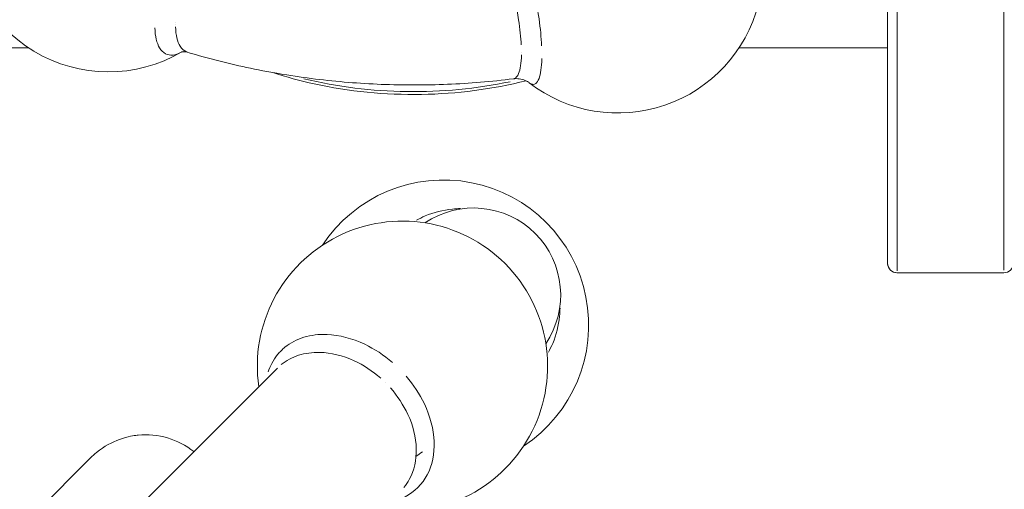
# Model space of a CAD drawing. Units: millimetres. Extents: x 2248 to 26264, y 1113 to 18134.
# Drawn here: x 9071 to 9580, y 16969 to 17212 of the extents above; entities that cross this region are included whole.
import ezdxf

# ---------------------------------------------------------------- set-up
doc = ezdxf.new("R2010")
doc.units = ezdxf.units.MM
doc.header["$LTSCALE"] = 66.666667
doc.layers.get('0').update_dxf_attribs({"lineweight": 5})
doc.layers.add('Visible (ISO)', color=7, linetype='Continuous', lineweight=5)
doc.layers.add('Visible Narrow (ISO)', color=7, linetype='Continuous', lineweight=15)
doc.styles.get("Standard").update_dxf_attribs({"font": 'isocpeur.ttf'})
doc.dimstyles.new('DİLARA 5', dxfattribs={"dimtxt": 250, "dimasz": 100, "dimexe": 0, "dimexo": 100, "dimgap": 50, "dimtad": 2, "dimdec": 0, "dimlfac": 0.1, "dimrnd": 5, "dimtxsty": 'Standard', "dimcen": 0, "dimse1": 1, "dimse2": 1, "dimclrd": 256, "dimadec": 0, "dimazin": 0, "dimtfac": 1, "dimtdec": 0, "dimtix": 1, "dimtmove": 0, "dimatfit": 3, "dimfxl": 1, "dimarcsym": 0})

# ---------------------------------------------------------------- blocks, each defined once
blk = doc.blocks.new('*D5')
at = {"lineweight": -2, "transparency": 16777216}
blk.add_line((2964.78, 17794.31), (13850.07, 17792.34), dxfattribs=at)
at = {"transparency": 16777216}
for points in [[(2964.79, 17810.97), (2964.78, 17777.64), (2864.78, 17794.33)], [(13850.07, 17809.01), (13850.06, 17775.67), (13950.07, 17792.32)]]:
    blk.add_solid(points, dxfattribs=at)
at = {"layer": 'Defpoints', "color": 0, "transparency": 16777216}
for p in [(13950.07, 17792.32), (2863.94, 13113.95), (13949.22, 13111.95)]:
    blk.add_point(p, dxfattribs=at)
at = {"color": 0, "transparency": 16777216, "insert": (8407.46, 17968.32), "char_height": 250, "attachment_point": 5, "rotation": 359.9896}
blk.add_mtext('1110', dxfattribs=at)

msp = doc.modelspace()

# ---------------------------------------------------------------- linework, layer by layer
at = {"layer": 'Visible (ISO)'}
for p, q in [((9519.59, 17085.93), (9519.59, 17267.28)), ((9151.53, 17209.24), (9151.53, 17209.24)), ((8984.59, 17197.25), (9075.56, 17197.25)), ((9154.51, 17197.25), (9154.51, 17197.25)), ((9442.79, 17197.25), (9519.59, 17197.25)), ((9155.43, 17195.47), (9155.43, 17195.47)), ((9579.59, 17080.93), (9524.59, 17080.93)), ((9204.18, 17031.68), (9112.58, 16940.07)), ((9074.95, 16952.65), (9107.5, 16985.2))]:
    msp.add_line(p, q, dxfattribs=at)
for centre, radius, start, end in [((9116.91, 17259.82), 75, 177.7008, 300.3808), ((9380.2, 17238.56), 75, 232.3425, 345.4927), ((9290.08, 17053.94), 75, 303.4386, 146.5614), ((9305.61, 17069.46), 45, 326.0131, 123.9869), ((9268.83, 17032.68), 75, 261.8699, 188.1301), ((9524.59, 17085.93), 5, 180, 270), ((9579.59, 17085.93), 5, 270, 0), ((9290.08, 17053.94), 75, 185.487, 185.4872), ((9290.08, 17053.94), 75, 191.6978759536095, 191.6978928033723), ((9136.1, 16957.24), 40, 51.4594, 95.6609)]:
    msp.add_arc(centre, radius, start, end, dxfattribs=at)
msp.add_ellipse((9136.89, 16954.17), major_axis=(-10.55, 41.75), ratio=0.969032, start_param=0.420916, end_param=0.524234, dxfattribs=at)
for points, knots in [([(9157.74, 17194.94), (9156.68, 17195.24), (9155.59, 17195.24), (9154.79, 17195.12), (9154.65, 17195.07), (9154.65, 17195.07)], [0.034669, 0.034669, 0.034669, 0.034669, 0.999723, 0.999723, 1.505048, 1.505048, 1.505048, 1.505048]), ([(9157.84, 17194.91), (9168.49, 17191.71), (9179.35, 17188.95), (9201.4, 17184.35), (9212.58, 17182.51), (9235.12, 17179.74), (9246.49, 17178.82), (9269.29, 17177.91), (9280.72, 17177.93), (9303.52, 17178.88), (9314.88, 17179.82), (9326.15, 17181.23)], [0.2843839, 0.2843839, 0.2843839, 0.2843839, 0.3997528, 0.3997528, 0.5151217, 0.5151217, 0.6304906, 0.6304906, 0.7458596, 0.7458596, 0.8612285, 0.8612285, 0.8612285, 0.8612285]), ([(9201.84, 17184.43), (9208.8, 17182.16), (9215.96, 17180.22), (9241.17, 17174.71), (9259.93, 17172.86), (9297.02, 17173.47), (9315.33, 17175.86), (9332.7, 17180.22)], [3.2944712, 3.2944712, 3.2944712, 3.2944712, 3.4265943, 3.4265943, 3.7499155, 3.7499155, 4.0678777, 4.0678777, 4.0678777, 4.0678777]), ([(9334.28, 17179.26), (9333.91, 17179.54), (9333.26, 17179.98), (9331.46, 17180.76), (9330.33, 17181.1), (9328.18, 17181.35), (9327.21, 17181.35), (9326.25, 17181.24)], [0, 0, 0, 0, 0.570632, 0.570632, 1.12147, 1.12147, 1.529243, 1.529243, 1.529243, 1.529243]), ([(9132.16, 16997.04), (9132, 16997.03), (9131.83, 16997.01), (9130.77, 16996.89), (9129.65, 16996.72), (9126.65, 16996.09), (9124.74, 16995.59), (9118.84, 16993.45), (9114.69, 16991.31), (9110.73, 16988.11)], [0.328639, 0.328639, 0.328639, 0.328639, 0.397808, 0.397808, 0.737664, 0.737664, 1.151411, 1.151411, 1.899087, 1.899087, 1.899087, 1.899087])]:
    msp.add_open_spline(points, degree=3, knots=knots, dxfattribs=at)
for points in [[(9334.28, 17179.26), (9334.28, 17179.26), (9334.28, 17179.26), (9334.28, 17179.26)], [(9204.18, 17031.68), (9204.18, 17031.68), (9204.19, 17031.68), (9204.19, 17031.69)]]:
    msp.add_open_spline(points, degree=3, dxfattribs=at)
at = {"layer": 'Visible Narrow (ISO)'}
for p, q in [((9579.59, 17082.28), (9579.59, 17310.96)), ((9524.59, 17258.01), (9524.59, 17081.94)), ((9524.59, 17080.93), (9524.59, 17080.93)), ((9576.84, 17080.94), (9527.34, 17080.94)), ((9579.59, 17080.93), (9579.59, 17080.93)), ((9262.28, 17035.78), (9262.28, 17035.78)), ((9260.18, 17024.04), (9260.18, 17024.04)), ((9271.92, 17026.14), (9271.92, 17026.14)), ((9270.79, 17009.49), (9270.79, 17009.49))]:
    msp.add_line(p, q, dxfattribs=at)
for centre, major_axis, ratio, start_param, end_param in [((9145.57, 17199.49), (-15, 0), 0.707107, 4.304206, 4.304254), ((9274.59, 17298.34), (-175, 0), 0.707107, 0.791031, 0.791035), ((9333.04, 17184.36), (15, 0), 0.707107, 1.751583, 1.751603), ((9274.59, 17298.34), (-175, 0), 0.707107, 1.241102, 1.860386), ((9524.59, 17085.93), (-5, 0), 0.99956, 0.07854, 1.492257), ((9254.24, 17055.55), (51.37, -51.37), 0.917157, 5.771229, 5.771256)]:
    msp.add_ellipse(centre, major_axis=major_axis, ratio=ratio, start_param=start_param, end_param=end_param, dxfattribs=at)
for points, knots in [([(9340.77, 17198.28), (9340.57, 17202.5), (9339.48, 17213.84), (9335.68, 17234.21), (9329.73, 17255.36), (9324, 17269.28), (9319.48, 17275.97), (9317.06, 17277.09), (9315.96, 17276.56), (9315.75, 17276.4)], [27.297325, 27.297325, 27.297325, 27.297325, 28.654593, 30.564899, 32.475205, 34.385511, 35.659049, 36.932586, 37.252243, 37.252243, 37.252243, 37.252243]), ([(9306.7, 17269.29), (9307.28, 17269.08), (9309.09, 17267.96), (9313.18, 17262.86), (9319.11, 17250.41), (9325.14, 17231.46), (9328.97, 17213), (9330.04, 17202.67), (9330.24, 17198.77)], [-9.552812, -9.552812, -9.552812, -9.552812, -8.914762, -7.641225, -5.730919, -3.820612, -1.910306, -0.502767, -0.502767, -0.502767, -0.502767]), ([(9140.84, 17207.57), (9141.03, 17203.18), (9142.83, 17195.58), (9148.35, 17192.67), (9152.79, 17194.09), (9154.16, 17194.77)], [26.987202, 26.987202, 26.987202, 26.987202, 28.654593, 30.564899, 31.359909, 31.359909, 31.359909, 31.359909]), ([(9157.25, 17195.12), (9155.93, 17195.67), (9152.98, 17198.28), (9151.67, 17203.82), (9151.54, 17208.06)], [-2.998897, -2.998897, -2.998897, -2.998897, -1.910306, -0.157825, -0.157825, -0.157825, -0.157825]), ([(9330.33, 17193.57), (9330.25, 17189.38), (9329.41, 17183.77), (9327.48, 17181.6), (9326.54, 17181.31)], [-26.579228, -26.579228, -26.579228, -26.579228, -24.83398, -23.608413, -23.608413, -23.608413, -23.608413]), ([(9334.87, 17178.85), (9335.05, 17178.75), (9336.94, 17177.79), (9339.73, 17179.7), (9340.78, 17187.18), (9340.88, 17191.67)], [49.476087, 49.476087, 49.476087, 49.476087, 49.667961, 51.578267, 53.277377, 53.277377, 53.277377, 53.277377]), ([(9298.8, 17114.13), (9297.42, 17114.12), (9291.16, 17113.78), (9283.38, 17111.8), (9277.51, 17108.93), (9276.03, 17108.09)], [3.460924, 3.460924, 3.460924, 3.460924, 3.820612, 5.09415, 5.544431, 5.544431, 5.544431, 5.544431]), ([(9344.24, 17039.88), (9345.07, 17041.37), (9347.95, 17047.24), (9349.93, 17055.01), (9350.26, 17061.28), (9350.28, 17062.66)], [21.199947, 21.199947, 21.199947, 21.199947, 21.650137, 22.923674, 23.283441, 23.283441, 23.283441, 23.283441]), ([(9263.63, 17034.65), (9259.22, 17038.43), (9248.11, 17045.73), (9231.67, 17049.98), (9217.56, 17048.27), (9209.27, 17043.91), (9204.15, 17038.78), (9201.3, 17034.43), (9199.96, 17031.25), (9199.46, 17029.73)], [0.430549, 0.430549, 0.430549, 0.430549, 1.910306, 3.820612, 5.09415, 6.367687, 7.004456, 7.641225, 8.180037, 8.180037, 8.180037, 8.180037]), ([(9206.18, 17033.48), (9208.78, 17035.6), (9214.9, 17038.88), (9227.82, 17040.68), (9243.11, 17036.97), (9253.43, 17030.16), (9257.6, 17026.47)], [20.395732, 20.395732, 20.395732, 20.395732, 21.650137, 22.923674, 24.83398, 26.410131, 26.410131, 26.410131, 26.410131]), ([(9265.87, 16963.31), (9267.4, 16963.81), (9274.02, 16966.6), (9283, 16975.55), (9286.71, 16993.28), (9281.88, 17011.96), (9274.58, 17023.08), (9270.79, 17027.48)], [18.564256, 18.564256, 18.564256, 18.564256, 19.103062, 21.013368, 22.923674, 24.83398, 26.31378, 26.31378, 26.31378, 26.31378]), ([(9262.61, 17021.46), (9266.3, 17017.29), (9273.11, 17006.96), (9277.33, 16989.63), (9274.46, 16976.99), (9270.66, 16971.32), (9269.62, 16970.04)], [0.334106, 0.334106, 0.334106, 0.334106, 1.910306, 3.820612, 5.730919, 6.34841, 6.34841, 6.34841, 6.34841])]:
    msp.add_open_spline(points, degree=3, knots=knots, dxfattribs=at)
msp.add_open_spline([(9279.24, 16988.49), (9278.01, 16987.67), (9276.91, 16986.88), (9275.99, 16986.14)], degree=3, dxfattribs=at)

# ---------------------------------------------------------------- dimensions: what is measured, and where the dimension line sits
dim = msp.add_aligned_dim(p1=(2863.94, 13113.95), p2=(13949.22, 13111.95), distance=4680.37, dimstyle='DİLARA 5')
dim.commit()
dim.dimension.update_dxf_attribs({"geometry": '*D5', "text_midpoint": (8407.46, 17968.32)})

doc.saveas('drawing.dxf')
